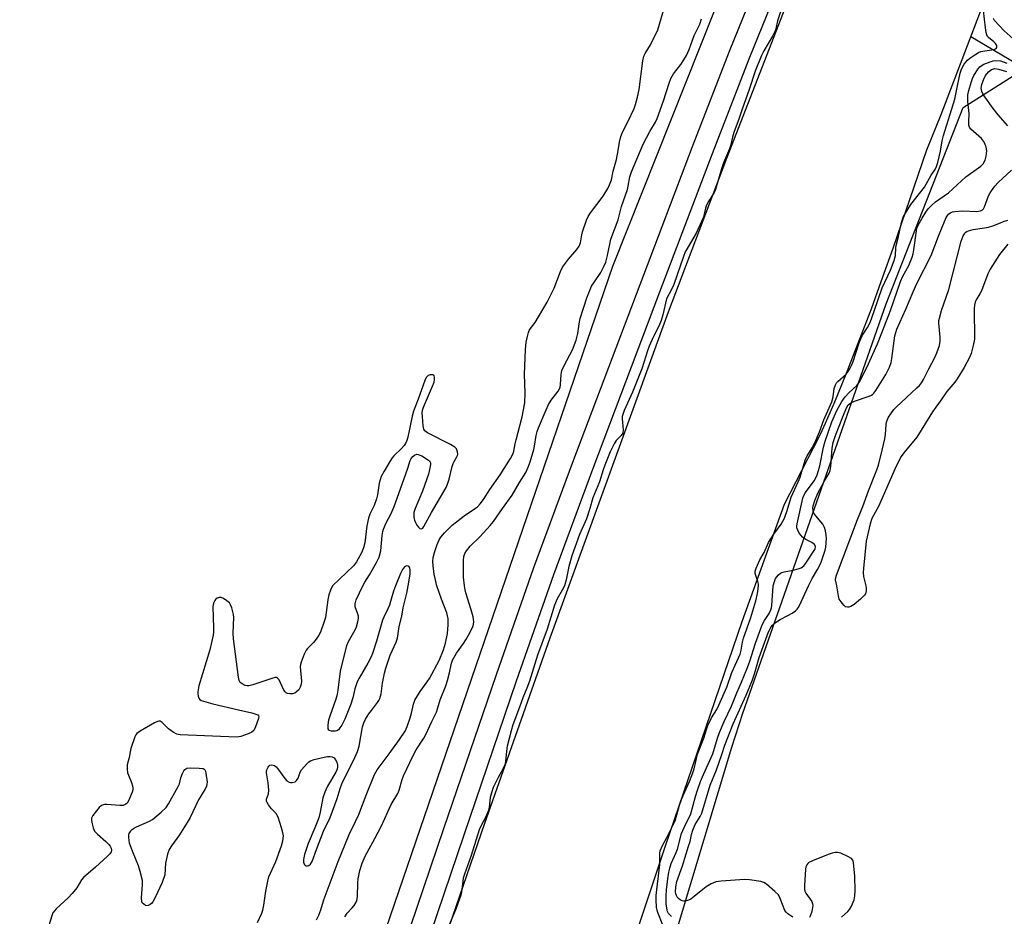
# Model space of a CAD drawing. Units: inches. Extents: x 1177771 to 1183771, y 557457 to 561457.
# Drawn here: x 1179297 to 1179636, y 560886 to 561195 of the extents above; entities that cross this region are included whole.
import ezdxf

# ---------------------------------------------------------------- set-up
doc = ezdxf.new("R2010")
doc.units = ezdxf.units.IN
doc.header["$MEASUREMENT"] = 0
for name, color, linetype in [('HYDRO-Single Line Stream', 4, 'Continuous'), ('HYDRO-Stream Poly Centerlines', 142, 'Continuous'), ('HYDRO-Water Body', 4, 'Continuous'), ('NTRL-Trees', 3, 'Continuous'), ('TRANS-Non Street Sidewalk', 7, 'Continuous'), ('Undefined', 1, 'Continuous')]:
    doc.layers.add(name, color=color, linetype=linetype)

msp = doc.modelspace()

# ---------------------------------------------------------------- linework, layer by layer
at = {"layer": 'HYDRO-Single Line Stream'}
msp.add_lwpolyline([(1179672.96, 561165.06), (1179656.49, 561171.93), (1179647.36, 561176.03), (1179640.46, 561179.73), (1179624.69, 561188.98)], dxfattribs=at)
at = {"layer": 'HYDRO-Stream Poly Centerlines'}
for points in [[(1179285.9, 560344.38, 0), (1179306.71, 560427.39, 0), (1179319.88, 560477.7, 0), (1179331.41, 560520.08, 0), (1179341.62, 560554.49, 0), (1179359.33, 560611.87, 0), (1179388.74, 560706.02, 0), (1179419.94, 560803.7, 0), (1179436.22, 560854.99, 0), (1179445.15, 560882.6, 0), (1179457.36, 560918.29, 0), (1179479.88, 560982.02, 0), (1179520.59, 561094.35, 0), (1179540.68, 561147.26, 0), (1179566.63, 561214, 0), (1179576.36, 561238.17, 0), (1179593.64, 561283.42, 0), (1179605.76, 561314.76, 0), (1179615.87, 561340.37, 0), (1179624.27, 561360.93, 0), (1179635.13, 561386.19, 0), (1179655.65, 561432.77, 0), (1179666.42, 561457.05, 0)], [(1179735.32, 561457.04, 0), (1179687.69, 561348.29, 0), (1179671.99, 561311.2, 0), (1179659.44, 561280.13, 0), (1179614.43, 561162.09, 0), (1179609.44, 561149.92, 0), (1179597.84, 561116.1, 0), (1179593.8, 561104.64, 0), (1179590.39, 561095.24, 0), (1179586.45, 561084.88, 0), (1179581.82, 561073.11, 0), (1179577.78, 561063.2, 0), (1179574.64, 561055.89, 0), (1179572.83, 561052.04, 0), (1179570.51, 561047.39, 0), (1179560.43, 561027.98, 0), (1179545.9, 560987.54, 0), (1179519.54, 560910.35, 0), (1179473.39, 560771.82, 0)]]:
    msp.add_polyline3d(points, dxfattribs=at)
at = {"layer": 'HYDRO-Water Body'}
for points in [[(1179659.44, 561280.13), (1179614.43, 561162.09), (1179609.44, 561149.92), (1179597.84, 561116.1), (1179593.8, 561104.64), (1179590.39, 561095.24), (1179586.45, 561084.88), (1179581.82, 561073.11), (1179577.78, 561063.2), (1179574.64, 561055.89), (1179572.83, 561052.04), (1179570.51, 561047.39), (1179560.43, 561027.98), (1179545.9, 560987.54), (1179519.54, 560910.35), (1179473.39, 560771.82)], [(1179445.15, 560882.6), (1179457.36, 560918.29), (1179479.88, 560982.02), (1179520.59, 561094.35), (1179540.68, 561147.26), (1179566.63, 561214)]]:
    msp.add_lwpolyline(points, dxfattribs=at)
at = {"layer": 'NTRL-Trees'}
msp.add_lwpolyline([(1179184.47, 558970.67), (1179215.15, 559486.03), (1179218.82, 559547.65), (1179223.64, 559628.64), (1179362.17, 560335.19), (1179381.23, 560402.22), (1179397.08, 560460.97), (1179542.49, 560944.48), (1179546.22, 560956.13), (1179595.59, 561097.07), (1179622.11, 561164.65), (1179660.94, 561189.18), (1179702.07, 561181.11), (1179749.65, 561176.27), (1179813.44, 561162.09), (1179844.55, 561140.18)], dxfattribs=at)
msp.add_polyline3d([(1178451.89, 559697.27, 0), (1178518.55, 559980.61, 0), (1178560.22, 560180.61, 0), (1178590.03, 560294.86, 0), (1178782.43, 560869.48, 0), (1178931.13, 561132.21, 0), (1178978.15, 561199.47, 0), (1179061.81, 561319.18, 0), (1179115.42, 561365.81, 0), (1179184.15, 561406.81, 0), (1179244.74, 561457.1, 0), (1179645.22, 561457.05, 0), (1179581.99, 561312.37, 0), (1179501.4, 561109.94, 0), (1179390.83, 560786.94, 0), (1179337.95, 560619.44, 0), (1179295.44, 560476.22, 0), (1179264.03, 560362.23, 0), (1179238.51, 560255.95, 0), (1179214.38, 560140.86, 0), (1179178.35, 559959.52, 0), (1179144.55, 559750.75, 0), (1179122.62, 559598.4, 0), (1179105.31, 559431.74, 0)], dxfattribs=at)
at = {"layer": 'TRANS-Non Street Sidewalk'}
for points in [[(1179417.94, 560841.61), (1179443.29, 560916.43), (1179461.42, 560969.47), (1179474.28, 561006.26), (1179487.68, 561042.6), (1179510.85, 561103.68), (1179528.96, 561151.25), (1179541.62, 561184), (1179572.2, 561259.35)], [(1179578.87, 561256.63), (1179548.32, 561181.34), (1179535.69, 561148.67), (1179517.59, 561101.12), (1179494.44, 561040.07), (1179481.06, 561003.82), (1179468.24, 560967.12), (1179450.12, 560914.11), (1179424.78, 560839.33)]]:
    msp.add_lwpolyline(points, dxfattribs=at)
at = {"layer": 'Undefined'}
for points, elevation in [([(1179559.81, 561199.26), (1179558.18, 561194.46), (1179557.64, 561191.77), (1179557.39, 561191), (1179556.44, 561189.18), (1179553.46, 561184.22), (1179552.7, 561182.51), (1179550.54, 561177.11), (1179548.39, 561170.82), (1179545.97, 561164.13), (1179544.99, 561160.94), (1179543.13, 561156.05), (1179542.67, 561154.5), (1179542.01, 561151.51), (1179541.7, 561150.42), (1179539.62, 561145.55), (1179538.87, 561143.53), (1179536.86, 561136.41), (1179536.28, 561135.21), (1179534.35, 561132.16), (1179533.58, 561130.73), (1179533.33, 561129.98), (1179532.95, 561127.92), (1179532.67, 561126.92), (1179532.02, 561125.37), (1179530.13, 561121.36), (1179529.08, 561119.39), (1179526.91, 561115.87), (1179526.42, 561114.91), (1179525.8, 561113.33), (1179522.47, 561103.75), (1179521.69, 561102.05), (1179519.95, 561098.78), (1179518.72, 561093.23), (1179518.11, 561091.3), (1179517.31, 561089.4), (1179515.45, 561085.8), (1179513.96, 561082.52), (1179513.36, 561080.88), (1179511.41, 561074.73), (1179510.32, 561071.77), (1179508.24, 561066.62), (1179505.4, 561060.32), (1179504.87, 561058.95), (1179504.71, 561058.22), (1179504.67, 561057.42), (1179504.99, 561053.66), (1179504.87, 561052.58), (1179504.37, 561051.71), (1179502.66, 561049.99), (1179501.91, 561048.82), (1179500.56, 561046.06), (1179498.77, 561041.55), (1179498.2, 561039.94), (1179496.93, 561035.84), (1179494.61, 561030.33), (1179493.56, 561026.56), (1179492.46, 561023.05), (1179489.99, 561017.62), (1179487.35, 561010.25), (1179486.33, 561006.63), (1179485.43, 561002.03), (1179484.79, 561000)], 214), ([(1179551.65, 561000), (1179551.64, 561000.5), (1179551.45, 561001.47), (1179550.45, 561004.19), (1179550.48, 561004.99), (1179550.82, 561006.05), (1179552.09, 561008.95), (1179553.59, 561011.49), (1179555.09, 561014.95), (1179556.93, 561017.81), (1179559.45, 561021.25), (1179560.05, 561022.26), (1179560.53, 561023.29), (1179561.56, 561025.94), (1179562.4, 561029.05), (1179562.91, 561030.54), (1179565.29, 561035.79), (1179565.94, 561037.4), (1179567.67, 561043.21), (1179568.43, 561044.72), (1179570.16, 561047.53), (1179571.03, 561049.19), (1179572.62, 561052.96), (1179574.17, 561057.14), (1179576.91, 561063.32), (1179577.39, 561065.03), (1179577.74, 561067.97), (1179578.16, 561069.2), (1179578.54, 561069.85), (1179578.92, 561070.29), (1179581.8, 561072.83), (1179582.52, 561073.75), (1179583.12, 561074.69), (1179583.68, 561075.84), (1179584.22, 561077.23), (1179586.32, 561083.66), (1179586.83, 561085.03), (1179587.47, 561086.24), (1179589.19, 561088.91), (1179590.07, 561090.69), (1179591.5, 561094.59), (1179594.25, 561102.59), (1179597.08, 561108.71), (1179598.36, 561111.97), (1179598.78, 561113.75), (1179598.9, 561116.39), (1179599.01, 561117.17), (1179599.89, 561120.28), (1179600.89, 561125.08), (1179601.45, 561126.87), (1179602.23, 561128.32), (1179604.11, 561131.23), (1179608.81, 561137.28), (1179611.11, 561141.31), (1179612.54, 561143.57), (1179612.9, 561144.33), (1179613.34, 561145.71), (1179614.35, 561149.66), (1179614.93, 561153.19), (1179615.34, 561154.99), (1179619.23, 561167.53), (1179620.12, 561172.14), (1179621.11, 561176.48), (1179621.56, 561177.86), (1179622.5, 561179.58), (1179623.55, 561180.96), (1179624.41, 561181.69), (1179626.12, 561182.8), (1179627.38, 561183.54), (1179628.16, 561183.9), (1179629.51, 561184.21), (1179632.78, 561184.63), (1179633.43, 561184.95), (1179633.66, 561185.32), (1179633.69, 561185.76), (1179633.64, 561185.98), (1179633.24, 561186.64), (1179632.62, 561187.26), (1179630.87, 561188.7), (1179630.53, 561189.1), (1179630.23, 561189.65), (1179630.02, 561190.44), (1179629.74, 561192.07), (1179629.07, 561198.07)], 214), ([(1179450.41, 561000), (1179450.1, 561002.97), (1179450.01, 561008.75), (1179450.12, 561010.13), (1179450.5, 561011.16), (1179451.13, 561012.08), (1179452.4, 561013.61), (1179455.67, 561016.8), (1179459.28, 561020.74), (1179460.41, 561022.13), (1179463.46, 561026.63), (1179466.83, 561031.18), (1179469.33, 561035.53), (1179471.47, 561039.02), (1179472.3, 561040.78), (1179472.96, 561042.67), (1179474.25, 561046.92), (1179474.49, 561048.05), (1179475.04, 561051.73), (1179475.38, 561053.08), (1179475.85, 561054.35), (1179478.48, 561060.54), (1179479.36, 561062.42), (1179480.27, 561063.89), (1179482.64, 561067.04), (1179483.3, 561068.23), (1179483.5, 561069.33), (1179483.72, 561072.79), (1179483.97, 561074.16), (1179484.7, 561075.87), (1179487.57, 561081.24), (1179488.83, 561084.57), (1179489.46, 561086.83), (1179489.98, 561090.83), (1179490.2, 561091.97), (1179492.49, 561099.17), (1179494.19, 561103.13), (1179495.11, 561104.64), (1179497.33, 561107.83), (1179498.39, 561109.86), (1179499.03, 561111.46), (1179499.69, 561113.66), (1179500.81, 561119.37), (1179503.31, 561125.95), (1179504.45, 561130.52), (1179506.53, 561136.43), (1179506.8, 561137.56), (1179507.35, 561140.74), (1179507.89, 561142.51), (1179511.89, 561151.99), (1179514.2, 561156.35), (1179516.13, 561159.62), (1179516.73, 561160.85), (1179518.89, 561166.97), (1179520.86, 561173.03), (1179521.49, 561174.6), (1179522.4, 561176.27), (1179524.92, 561179.5), (1179525.96, 561181.1), (1179526.81, 561182.6), (1179527.72, 561184.57), (1179529.44, 561189.48), (1179531.42, 561193.37), (1179532.03, 561195.2)], 214), ([(1179639.32, 561188.29), (1179636.19, 561191.1), (1179632.94, 561194.64), (1179632.53, 561195.26)], 216), ([(1179556.67, 561000), (1179557.09, 561001.51), (1179557.53, 561002.54), (1179558.4, 561003.66), (1179559.24, 561004.36), (1179559.72, 561004.6), (1179560.51, 561004.85), (1179563.57, 561005.38), (1179565.26, 561005.78), (1179566.3, 561006.23), (1179567.21, 561006.89), (1179567.95, 561007.78), (1179571.04, 561012.45), (1179571.18, 561012.87), (1179571.21, 561013.33), (1179571.1, 561013.82), (1179570.87, 561014.25), (1179570.5, 561014.59), (1179570.04, 561014.87), (1179567.9, 561015.88), (1179566.75, 561016.76), (1179566.18, 561017.41), (1179565.53, 561018.39), (1179565.12, 561019.15), (1179564.86, 561019.93), (1179564.82, 561020.49), (1179564.93, 561021.34), (1179566.92, 561030.17), (1179567.26, 561031.09), (1179567.79, 561032.06), (1179570.76, 561036.15), (1179571.34, 561037.16), (1179571.83, 561038.22), (1179572.31, 561039.63), (1179572.76, 561041.31), (1179574.04, 561047.75), (1179574.56, 561049.74), (1179575.59, 561052.8), (1179576.93, 561056.4), (1179578.59, 561060.31), (1179580.29, 561063.41), (1179581.44, 561065.1), (1179582.68, 561066.39), (1179585.54, 561068.93), (1179586.34, 561069.98), (1179588.96, 561075.13), (1179592.64, 561083.28), (1179594.14, 561087.03), (1179597.04, 561094.75), (1179600.54, 561104.8), (1179601.36, 561106.58), (1179603.37, 561110.28), (1179604.55, 561113.15), (1179604.86, 561114.25), (1179605.12, 561115.69), (1179605.98, 561122.16), (1179606.19, 561123.09), (1179606.62, 561124.17), (1179607.93, 561126.51), (1179609.26, 561128.61), (1179610.08, 561129.73), (1179611.26, 561131.07), (1179612.61, 561132.19), (1179617, 561135.3), (1179623, 561140.76), (1179628.24, 561144.51), (1179629.01, 561145.31), (1179629.7, 561146.5), (1179630.05, 561147.93), (1179630.22, 561149.71), (1179630.02, 561150.98), (1179629.54, 561152.32), (1179629.15, 561153.06), (1179628.4, 561153.93), (1179624.74, 561157.19), (1179624.28, 561157.85), (1179624.07, 561158.63), (1179624.01, 561159.77), (1179624.12, 561162.63), (1179623.67, 561166.67), (1179623.72, 561169.02), (1179624.01, 561170.5), (1179624.82, 561173.25), (1179625.27, 561174.6), (1179625.75, 561175.63), (1179627.29, 561178), (1179627.84, 561178.63), (1179628.28, 561178.99), (1179629.26, 561179.53), (1179631.37, 561180.4), (1179632.44, 561180.73), (1179633.26, 561180.83), (1179634.91, 561180.68), (1179637.09, 561179.95)], 216), ([(1179637.54, 561158.31), (1179634.19, 561162.16), (1179632.47, 561164.31), (1179629.34, 561168.66), (1179628.87, 561169.41), (1179628.52, 561170.2), (1179628.33, 561171.28), (1179628.48, 561172.56), (1179629.06, 561174.17), (1179629.85, 561175.63), (1179630.83, 561176.9), (1179631.87, 561177.69), (1179632.35, 561177.91), (1179633.05, 561178.05), (1179634.3, 561177.88), (1179637.08, 561177.07)], 218), ([(1179568.8, 561000), (1179570.07, 561002.54), (1179571.98, 561005.55), (1179573.04, 561007.82), (1179574.59, 561012.26), (1179574.82, 561013.32), (1179574.95, 561014.77), (1179575.01, 561016.27), (1179574.96, 561017.45), (1179574.7, 561018.89), (1179574.39, 561020.01), (1179574.17, 561020.54), (1179573.73, 561021.25), (1179571.35, 561024.11), (1179570.72, 561025.04), (1179570.5, 561025.54), (1179570.4, 561026.01), (1179570.39, 561026.75), (1179570.51, 561027.54), (1179571.04, 561029.39), (1179572.05, 561031.87), (1179574.23, 561035.93), (1179575.93, 561038.79), (1179576.33, 561039.69), (1179576.59, 561041.08), (1179577.05, 561047.42), (1179577.33, 561049.37), (1179578.14, 561051.68), (1179580.66, 561058.17), (1179581.93, 561061.22), (1179582.55, 561062.24), (1179582.95, 561062.64), (1179583.4, 561062.94), (1179584.74, 561063.51), (1179589.76, 561065.24), (1179590.54, 561065.6), (1179591, 561065.92), (1179591.39, 561066.3), (1179592.05, 561067.22), (1179595.51, 561072.76), (1179596.75, 561075.3), (1179597.26, 561076.9), (1179597.52, 561078.27), (1179598.62, 561086.04), (1179598.89, 561087.22), (1179599.27, 561088.3), (1179602.4, 561095.22), (1179604.84, 561101.19), (1179606.12, 561104.04), (1179611.03, 561113.75), (1179613.61, 561120.41), (1179615.65, 561125.42), (1179616.25, 561126.75), (1179616.67, 561127.44), (1179617.17, 561128.02), (1179617.78, 561128.45), (1179618.44, 561128.71), (1179619.18, 561128.86), (1179621.87, 561129.04), (1179626.81, 561128.85), (1179628.04, 561129.06), (1179628.75, 561129.42), (1179629.08, 561129.75), (1179629.49, 561130.46), (1179630.86, 561134.23), (1179631.37, 561135.27), (1179631.83, 561135.98), (1179633.03, 561137.54), (1179634.15, 561138.82), (1179638.77, 561143.09)], 218), ([(1179578.6, 561000), (1179578.35, 561000.99), (1179578.19, 561002.06), (1179578.22, 561002.8), (1179578.44, 561003.61), (1179585.74, 561022.76), (1179587.61, 561027.27), (1179589.5, 561032.72), (1179592.36, 561039.92), (1179592.93, 561041.52), (1179594.25, 561046.64), (1179595.14, 561050.64), (1179595.36, 561052.08), (1179595.56, 561055.52), (1179595.7, 561056.28), (1179596.05, 561057.27), (1179596.42, 561058), (1179597.21, 561059.22), (1179598.23, 561060.64), (1179598.98, 561061.53), (1179606.2, 561068.13), (1179607.02, 561068.97), (1179607.73, 561069.85), (1179608.5, 561071.05), (1179610.28, 561074.68), (1179612.39, 561078.55), (1179613.07, 561080.16), (1179613.93, 561082.72), (1179614.21, 561084.16), (1179614.16, 561085.64), (1179613.74, 561090.41), (1179613.76, 561091.29), (1179613.9, 561092.1), (1179614.65, 561094.8), (1179617.13, 561102.05), (1179621.46, 561118.68), (1179622.12, 561120.51), (1179622.52, 561121.22), (1179622.84, 561121.58), (1179623.41, 561122.01), (1179623.91, 561122.23), (1179625.55, 561122.63), (1179629.45, 561123.22), (1179630.88, 561123.51), (1179632.3, 561123.9), (1179635, 561124.9)], 220), ([(1179635, 561124.9), (1179636.04, 561125.39), (1179637.44, 561125.85)], 220), ([(1179637.48, 561117.66), (1179634.58, 561114), (1179631.39, 561108.97), (1179630.64, 561107.36), (1179628.43, 561101.5), (1179627.88, 561100.46), (1179626.63, 561098.46), (1179626.28, 561097.69), (1179625.99, 561096.62), (1179625.91, 561095.44), (1179625.97, 561084.95), (1179625.58, 561082.68), (1179624.85, 561079.91), (1179624.24, 561078.55), (1179622.45, 561075.11), (1179620.09, 561071.2), (1179619.23, 561070.07), (1179616.44, 561066.87), (1179614.74, 561064.35), (1179611.49, 561059.86), (1179606.1, 561051.18), (1179601.66, 561045.8), (1179600.74, 561044.48), (1179599.06, 561041.19), (1179592.9, 561027.3), (1179590.68, 561023.17), (1179590.05, 561021.29), (1179588.74, 561015.31), (1179587.74, 561005.99), (1179587.65, 561004.53), (1179587.74, 561003.18), (1179588.56, 561000)], 220), ([(1179415.44, 561000), (1179416.1, 561001.26), (1179417.67, 561003.8), (1179420.12, 561008.04), (1179421, 561009.83), (1179421.56, 561012.03), (1179422.05, 561017.26), (1179422.25, 561018.66), (1179422.46, 561019.49), (1179423.39, 561021.65), (1179425.16, 561024.89), (1179426.24, 561027.32), (1179429.57, 561036.57), (1179430.87, 561040.48), (1179431.65, 561043.09), (1179432.04, 561043.85), (1179432.6, 561044.49), (1179433.24, 561045.01), (1179433.94, 561045.3), (1179434.42, 561045.25), (1179435.68, 561044.68), (1179437.68, 561043.49), (1179438.31, 561042.99), (1179438.59, 561042.6), (1179438.67, 561042.36), (1179438.7, 561041.85), (1179438.61, 561041.01), (1179437.96, 561038.42), (1179435.92, 561032.55), (1179433.4, 561026.61), (1179432.97, 561025.23), (1179432.92, 561024.37), (1179432.99, 561023.49), (1179433.16, 561022.63), (1179433.48, 561021.83), (1179434.04, 561020.83), (1179434.55, 561020.21), (1179435.08, 561019.76), (1179435.61, 561019.59), (1179436.04, 561019.85), (1179436.43, 561020.37), (1179439, 561025.27), (1179444.11, 561033.86), (1179444.57, 561034.95), (1179445.1, 561036.65), (1179446.15, 561041.07), (1179446.48, 561042.14), (1179446.8, 561042.83), (1179447.81, 561044.34), (1179448.04, 561044.82), (1179448.15, 561045.35), (1179448.04, 561046.12), (1179447.6, 561047.11), (1179447.08, 561047.73), (1179445.61, 561048.64), (1179437.64, 561052.64), (1179436.74, 561053.29), (1179436.36, 561053.97), (1179436.16, 561055.07), (1179435.91, 561058.32), (1179435.88, 561059.49), (1179435.97, 561060.34), (1179436.18, 561061.18), (1179436.58, 561062.27), (1179439.4, 561068.74), (1179439.92, 561070.12), (1179440.1, 561070.98), (1179440.12, 561071.8), (1179440.01, 561072.25), (1179439.89, 561072.42), (1179439.54, 561072.6), (1179438.58, 561072.61), (1179437.85, 561072.36), (1179437.23, 561071.75), (1179436.72, 561070.71), (1179434.46, 561064.25), (1179432.8, 561060.1), (1179432.37, 561058.37), (1179430.85, 561051.11), (1179430.53, 561050.01), (1179430.1, 561049), (1179429.66, 561048.31), (1179428.75, 561047.26), (1179426.02, 561044.71), (1179425.45, 561044.06), (1179424.64, 561042.82), (1179422.69, 561039.47), (1179421.75, 561037.62), (1179421.08, 561035.34), (1179420.44, 561031.33), (1179420.1, 561029.92), (1179419.27, 561027.69), (1179417.78, 561024.65), (1179417.3, 561023.29), (1179416.75, 561020.66), (1179416.05, 561014.73), (1179415.58, 561013.05), (1179414.89, 561011.35), (1179413.17, 561008.24), (1179412.17, 561006.81), (1179404.97, 561000)], 210), ([(1179431.03, 561000), (1179431.64, 561003.96), (1179431.72, 561005.47), (1179431.57, 561006.16), (1179431.35, 561006.52), (1179431.01, 561006.74), (1179430.59, 561006.83), (1179430.17, 561006.77), (1179429.8, 561006.54), (1179429.03, 561005.57), (1179428.41, 561004.28), (1179426.62, 561000)], 210), ([(1179404.97, 561000), (1179404.27, 560998.45), (1179403.71, 560996.87), (1179403.39, 560995.13), (1179402.51, 560989.06), (1179402, 560987.36), (1179400.8, 560983.99), (1179400.28, 560982.95), (1179399.29, 560981.59), (1179398.37, 560980.52), (1179396.37, 560978.46), (1179395.85, 560977.8), (1179395.19, 560976.49), (1179394.13, 560973.72), (1179393.89, 560972.88), (1179393.81, 560972.04), (1179394.25, 560967.17), (1179394.13, 560966.12), (1179393.84, 560965.12), (1179393.33, 560964.22), (1179392.61, 560963.47), (1179391.98, 560963.05), (1179391.16, 560962.85), (1179390.29, 560962.81), (1179389.45, 560962.93), (1179388.99, 560963.14), (1179388.63, 560963.44), (1179388.22, 560964.03), (1179387.08, 560966.62), (1179386.55, 560967.63), (1179386.07, 560968.21), (1179385.66, 560968.39), (1179385.17, 560968.38), (1179384.37, 560968.19), (1179377.58, 560965.9), (1179376.17, 560965.53), (1179375.62, 560965.51), (1179374.83, 560965.7), (1179373.85, 560966.19), (1179373.22, 560966.68), (1179372.83, 560967.36), (1179372.58, 560968.48), (1179370.91, 560981.68), (1179370.78, 560983.74), (1179371, 560989.03), (1179370.84, 560990.15), (1179370.26, 560992.36), (1179369.88, 560993.41), (1179369.44, 560994.1), (1179368.6, 560994.84), (1179367.4, 560995.63), (1179366.65, 560995.96), (1179365.92, 560995.99), (1179365.23, 560995.77), (1179364.67, 560995.32), (1179364.39, 560994.91), (1179364.07, 560994.2), (1179363.86, 560993.44), (1179363.79, 560992.86), (1179364.03, 560985.45), (1179364, 560984.08), (1179363.87, 560982.95), (1179362.73, 560977.99), (1179358.93, 560965.51), (1179358.55, 560963.48), (1179358.53, 560962.91), (1179358.67, 560962.05), (1179358.98, 560961.27), (1179359.29, 560960.85), (1179359.73, 560960.54), (1179360.52, 560960.22), (1179363.71, 560959.37), (1179372.6, 560957.34), (1179377.15, 560956.21), (1179378.53, 560955.83), (1179379.22, 560955.53), (1179379.52, 560955.24), (1179379.58, 560955.05), (1179379.52, 560954.35), (1179378.48, 560951.38), (1179377.84, 560950.14), (1179377.23, 560949.61), (1179375.92, 560949.02), (1179373.39, 560948.16), (1179372.01, 560947.91), (1179352.45, 560948.71), (1179351.32, 560948.91), (1179350.07, 560949.58), (1179348.45, 560950.8), (1179346.26, 560952.98), (1179345.64, 560953.37), (1179345.19, 560953.44), (1179344.7, 560953.31), (1179343.68, 560952.82), (1179338.76, 560949.97), (1179337.58, 560949.13), (1179337.23, 560948.7), (1179336.86, 560947.94), (1179335.56, 560944.01), (1179335.25, 560942.88), (1179334.93, 560940.91), (1179334.31, 560938.31), (1179334.27, 560936.93), (1179334.42, 560935.56), (1179334.66, 560934.78), (1179335.8, 560932.24), (1179336.11, 560931.15), (1179336.24, 560930.34), (1179336.21, 560929.79), (1179335.98, 560928.96), (1179334.68, 560925.94), (1179334.23, 560925.2), (1179333.84, 560924.82), (1179333.37, 560924.54), (1179332.85, 560924.36), (1179331.71, 560924.32), (1179327.25, 560924.75), (1179326.43, 560924.66), (1179325.44, 560924.33), (1179324.58, 560923.67), (1179323.64, 560922.57), (1179322.43, 560920.96), (1179321.97, 560919.99), (1179321.96, 560919.17), (1179322.18, 560918.03), (1179322.58, 560916.61), (1179323.04, 560915.55), (1179324, 560914.48), (1179326.95, 560911.97), (1179327.97, 560910.94), (1179328.41, 560910.32), (1179328.72, 560909.63), (1179328.82, 560908.88), (1179328.74, 560908.41), (1179328.33, 560907.73), (1179327.53, 560906.91), (1179323.37, 560903.16), (1179319.18, 560899.56), (1179318.53, 560898.76), (1179316.93, 560896.05), (1179315.31, 560894.03), (1179313.89, 560892.56), (1179309.78, 560888.74), (1179309.18, 560888.1), (1179308.7, 560887.4), (1179308.29, 560886.35), (1179307.27, 560883.05)], 210), ([(1179379.17, 560884.08), (1179380.58, 560887.25), (1179380.97, 560888.36), (1179381.33, 560890.09), (1179381.98, 560894.82), (1179382.71, 560898.31), (1179383.09, 560899.74), (1179385.47, 560905.07), (1179387.42, 560910.5), (1179387.86, 560912.16), (1179388.03, 560913.86), (1179387.91, 560914.99), (1179387.43, 560916.7), (1179386.22, 560920.36), (1179385.83, 560921.13), (1179385.51, 560921.58), (1179383.97, 560923.26), (1179382.87, 560924.63), (1179382.42, 560925.34), (1179382.22, 560925.82), (1179382.22, 560926.59), (1179382.9, 560928.39), (1179383.07, 560929.6), (1179382.79, 560932.21), (1179382.18, 560935.61), (1179382.18, 560936.08), (1179382.29, 560936.58), (1179382.75, 560937.52), (1179383.06, 560937.92), (1179383.43, 560938.2), (1179384.06, 560938.33), (1179384.51, 560938.27), (1179384.94, 560938.12), (1179385.58, 560937.61), (1179386.16, 560936.96), (1179388.56, 560933.66), (1179389.28, 560932.82), (1179389.99, 560932.38), (1179390.49, 560932.28), (1179391.02, 560932.29), (1179392.05, 560932.55), (1179392.6, 560932.98), (1179393.1, 560933.81), (1179393.79, 560935.86), (1179394.25, 560936.6), (1179396.2, 560938.84), (1179396.85, 560939.41), (1179397.34, 560939.7), (1179398.69, 560940.15), (1179402.12, 560940.97), (1179403.26, 560941.2), (1179404.11, 560941.25), (1179404.85, 560941.09), (1179405.49, 560940.73), (1179406.01, 560940.08), (1179406.41, 560939.3), (1179406.73, 560938.19), (1179406.73, 560937.66), (1179406.55, 560936.87), (1179406.07, 560935.88), (1179403.23, 560930.97), (1179402.27, 560928.91), (1179401.65, 560926.96), (1179400.74, 560922.06), (1179400.24, 560920.08), (1179398.85, 560916.62), (1179396.54, 560911.24), (1179395.29, 560907.45), (1179394.97, 560905.74), (1179395.02, 560904.88), (1179395.23, 560904.12), (1179395.49, 560903.76), (1179395.88, 560903.59), (1179396.34, 560903.57), (1179396.81, 560903.68), (1179397.39, 560904.1), (1179397.94, 560905.03), (1179399.41, 560909.22), (1179401.87, 560915.46), (1179402.46, 560916.79), (1179403.49, 560918.73), (1179404.16, 560920.22), (1179406.55, 560926.77), (1179407.61, 560930.24), (1179408.2, 560931.79), (1179409.01, 560933.56), (1179412.2, 560939.82), (1179413.53, 560942.94), (1179414.08, 560944.8), (1179415.3, 560951.38), (1179415.71, 560952.77), (1179416.35, 560954.02), (1179417.52, 560955.95), (1179418.34, 560957.1), (1179420.48, 560959.76), (1179420.93, 560960.47), (1179421.25, 560961.23), (1179421.67, 560962.84), (1179422.21, 560966.51), (1179422.89, 560969.95), (1179423.31, 560971.65), (1179424.78, 560976.1), (1179426.82, 560980.58), (1179427.29, 560981.93), (1179427.94, 560986.01), (1179428.88, 560989.49), (1179429.27, 560992.38), (1179430.58, 560997.44), (1179431.03, 561000)], 210), ([(1179399.48, 560884.97), (1179400.23, 560886.54), (1179400.95, 560888.48), (1179401.85, 560891.53), (1179402.39, 560893.11), (1179406.89, 560905.08), (1179410.65, 560914.37), (1179412.91, 560918.85), (1179414.05, 560921.29), (1179416.56, 560927.94), (1179419.37, 560935.01), (1179420.37, 560936.65), (1179424.5, 560942.11), (1179428.05, 560947.08), (1179429.92, 560950), (1179430.7, 560951.59), (1179431.73, 560954.54), (1179432.2, 560956.17), (1179432.83, 560959.23), (1179433.32, 560960.62), (1179435.1, 560963.55), (1179437.55, 560966.88), (1179438.33, 560968.08), (1179441.64, 560974.22), (1179443.12, 560977.99), (1179443.85, 560980.19), (1179444.55, 560983.62), (1179444.77, 560986.55), (1179444.77, 560988.6), (1179444.57, 560989.7), (1179444.27, 560990.69), (1179442.45, 560995.43), (1179440.88, 561000)], 212), ([(1179426.62, 561000), (1179425.95, 560998.18), (1179424.97, 560994.61), (1179424.54, 560993.3), (1179424.02, 560992.06), (1179422.6, 560989.24), (1179422.17, 560988.17), (1179420.11, 560980.98), (1179418.72, 560976.65), (1179418.15, 560975.35), (1179417.11, 560973.31), (1179414.11, 560968.2), (1179413.43, 560966.89), (1179412.63, 560964.48), (1179411.94, 560961.46), (1179411.32, 560959.21), (1179409.2, 560954.1), (1179408.15, 560952.03), (1179407.52, 560951.08), (1179406.98, 560950.46), (1179406.42, 560950.08), (1179405.97, 560949.93), (1179405.4, 560949.89), (1179404.56, 560949.97), (1179403.85, 560950.22), (1179403.68, 560950.37), (1179403.5, 560950.77), (1179403.45, 560952.1), (1179403.68, 560953.83), (1179404.1, 560955.24), (1179406.18, 560961.06), (1179406.66, 560962.67), (1179406.91, 560964.07), (1179407.72, 560970.58), (1179409.85, 560979.42), (1179410.42, 560980.77), (1179412.75, 560984.83), (1179413.18, 560985.9), (1179413.66, 560987.57), (1179413.88, 560988.68), (1179413.88, 560989.49), (1179413.59, 560990.52), (1179412.74, 560992.8), (1179412.71, 560993.81), (1179413.16, 560995.17), (1179415.44, 561000)], 210), ([(1179409.23, 560886.06), (1179410, 560887.25), (1179411.68, 560889.09), (1179412.38, 560889.95), (1179412.99, 560890.87), (1179413.34, 560891.6), (1179413.5, 560892.17), (1179413.6, 560893.03), (1179413.67, 560897.68), (1179413.76, 560899.13), (1179414.39, 560901.99), (1179415.12, 560904.5), (1179416.2, 560906.86), (1179419.58, 560913), (1179421.79, 560917.36), (1179425.14, 560924.64), (1179427.44, 560928.48), (1179427.86, 560929.59), (1179428.96, 560933.33), (1179429.41, 560934.61), (1179432.74, 560941.53), (1179433.8, 560943.53), (1179436.38, 560947.58), (1179437.09, 560948.83), (1179439.15, 560953.28), (1179440.75, 560956.51), (1179441.15, 560957.59), (1179442.06, 560960.7), (1179443.92, 560965.55), (1179444.53, 560967.37), (1179445.28, 560970), (1179445.91, 560973.35), (1179446.28, 560974.4), (1179447.67, 560976.81), (1179450.11, 560980.15), (1179450.88, 560981.34), (1179452.21, 560983.76), (1179453.36, 560986.25), (1179453.51, 560986.76), (1179453.61, 560987.61), (1179453.56, 560988.47), (1179453.41, 560989.3), (1179452.74, 560991.73), (1179450.85, 560997.53), (1179450.6, 560998.64), (1179450.41, 561000)], 214), ([(1179484.79, 561000), (1179484.01, 560998.46), (1179482.32, 560995.47), (1179481.35, 560993.31), (1179478.89, 560985.09), (1179475.54, 560976.06), (1179472.77, 560967.13), (1179471.92, 560964.8), (1179470.49, 560961.38), (1179469.37, 560958.22), (1179467.01, 560952.07), (1179466.42, 560950.04), (1179465.14, 560944.75), (1179464.85, 560943.08), (1179464.48, 560939.51), (1179464.24, 560938.41), (1179463.62, 560936.91), (1179461.97, 560934.01), (1179461.05, 560932.18), (1179460.33, 560930.57), (1179459.65, 560928.76), (1179459.25, 560927.14), (1179458.94, 560923.74), (1179458.71, 560922.67), (1179457.68, 560920.2), (1179456.08, 560917.27), (1179455.51, 560915.97), (1179452.65, 560907.13), (1179450.41, 560900.76), (1179450, 560899.38), (1179449.78, 560898.35), (1179449.35, 560894.54), (1179449.15, 560893.45), (1179447.42, 560888.64), (1179444.77, 560882.49)], 214), ([(1179518.71, 560883.2), (1179516.96, 560887.51), (1179516.7, 560888.33), (1179516.52, 560889.29), (1179516.36, 560891.82), (1179516.37, 560893.35), (1179517.62, 560904), (1179517.69, 560905.49), (1179517.65, 560907.99), (1179517.77, 560908.8), (1179518.54, 560910.63), (1179520.04, 560913.33), (1179522.95, 560919.1), (1179524.47, 560924.49), (1179525.13, 560926.47), (1179525.68, 560927.83), (1179527.86, 560932.56), (1179529.08, 560935.6), (1179529.5, 560936.99), (1179530.68, 560941.99), (1179532.81, 560947.5), (1179533.7, 560950.54), (1179534.2, 560951.92), (1179535.46, 560954.53), (1179537.23, 560957.44), (1179537.99, 560958.93), (1179540.72, 560965.13), (1179542.44, 560970.1), (1179545.33, 560976.49), (1179545.7, 560977.81), (1179546.1, 560980.6), (1179546.42, 560981.96), (1179548.97, 560989.03), (1179550.72, 560994.79), (1179551.3, 560997.29), (1179551.65, 561000)], 214), ([(1179521.63, 560886.14), (1179520.66, 560887.18), (1179520.33, 560887.83), (1179520.17, 560888.37), (1179519.89, 560890.45), (1179519.84, 560893.28), (1179519.99, 560895.28), (1179520.46, 560899.12), (1179520.77, 560901.36), (1179521.06, 560902.8), (1179521.59, 560904.43), (1179523.28, 560908.17), (1179523.73, 560909.36), (1179525.09, 560914.72), (1179526, 560916.81), (1179528.36, 560921.45), (1179529.9, 560927.48), (1179530.59, 560929.68), (1179531.65, 560932.63), (1179532.64, 560935.03), (1179535.88, 560942.18), (1179537.51, 560947.59), (1179538.19, 560949.46), (1179539.85, 560953.24), (1179542.38, 560958.55), (1179544.19, 560963.16), (1179545.77, 560966.81), (1179547.81, 560971.91), (1179548.6, 560974.04), (1179550.57, 560980.25), (1179552.93, 560986.6), (1179553.65, 560988.1), (1179555.29, 560990.49), (1179555.88, 560991.67), (1179556.11, 560992.41), (1179556.25, 560993.24), (1179556.67, 561000)], 216), ([(1179563.41, 560885.87), (1179561.78, 560887.02), (1179561.16, 560887.59), (1179560.71, 560888.25), (1179559.15, 560892.38), (1179558.48, 560893.57), (1179557.27, 560894.78), (1179554.43, 560897.25), (1179553.49, 560897.86), (1179552.39, 560898.19), (1179548.57, 560898.75), (1179546.79, 560898.89), (1179538.73, 560898.27), (1179536.96, 560898.03), (1179535.34, 560897.41), (1179533.6, 560896.32), (1179532.42, 560895.45), (1179529.52, 560893), (1179528.34, 560892.13), (1179527.56, 560891.73), (1179526.43, 560891.45), (1179525.87, 560891.42), (1179525.36, 560891.51), (1179524.68, 560891.83), (1179524.08, 560892.29), (1179523.75, 560892.68), (1179523.38, 560893.38), (1179523.22, 560893.89), (1179523.11, 560894.67), (1179523.17, 560896.3), (1179523.55, 560898.24), (1179525.41, 560903.54), (1179527.58, 560910.3), (1179528.05, 560911.97), (1179528.6, 560914.4), (1179529.05, 560915.89), (1179529.86, 560917.77), (1179531.55, 560920.52), (1179532.12, 560921.72), (1179535.03, 560931.35), (1179537.19, 560936.67), (1179539.06, 560941.93), (1179540.08, 560945.15), (1179542.88, 560952.47), (1179547.4, 560962.3), (1179549.6, 560967.66), (1179550.3, 560969.7), (1179551.89, 560975.27), (1179555.07, 560984.15), (1179555.98, 560985.85), (1179556.44, 560986.43), (1179557.16, 560987.11), (1179559.07, 560988.38), (1179561.68, 560989.71), (1179563.19, 560990.58), (1179564.37, 560991.38), (1179564.93, 560991.9), (1179565.33, 560992.46), (1179565.74, 560993.24), (1179568.8, 561000)], 218), ([(1179588.56, 561000), (1179588.69, 560999.28), (1179588.68, 560998.24), (1179588.46, 560997.28), (1179588.15, 560996.82), (1179586.72, 560995.39), (1179584.59, 560993.54), (1179583.45, 560992.9), (1179582.72, 560992.64), (1179582.26, 560992.58), (1179581.59, 560992.8), (1179580.99, 560993.33), (1179580.05, 560994.43), (1179579.44, 560995.39), (1179579.13, 560996.5), (1179578.6, 561000)], 220), ([(1179580.16, 560885.94), (1179582.36, 560887.87), (1179582.95, 560888.51), (1179583.7, 560889.75), (1179584.52, 560891.88), (1179584.78, 560893.25), (1179584.91, 560894.94), (1179584.79, 560899.99), (1179584.33, 560904.77), (1179584.1, 560905.56), (1179583.6, 560906.15), (1179582.37, 560906.84), (1179579.93, 560907.91), (1179578.82, 560908.21), (1179578.06, 560908.19), (1179576.99, 560907.95), (1179575.65, 560907.48), (1179570.24, 560905.31), (1179569, 560904.69), (1179568.57, 560904.37), (1179568.22, 560903.97), (1179567.91, 560903.23), (1179567.78, 560902.39), (1179567.43, 560896.85), (1179567.44, 560895.43), (1179567.55, 560894.89), (1179567.93, 560894.13), (1179569.96, 560891.26), (1179570.27, 560890.49), (1179570.31, 560889.94), (1179570, 560887.9), (1179569.48, 560886.23), (1179569.19, 560885.79)], 218)]:
    msp.add_lwpolyline(points, dxfattribs=dict(at, elevation=elevation))
at = {"layer": 'Undefined', "elevation": 210}
msp.add_lwpolyline([(1179341.03, 560889.83), (1179340.58, 560889.94), (1179339.97, 560890.33), (1179339.47, 560890.87), (1179339.27, 560891.3), (1179339.19, 560892.59), (1179339.58, 560897.05), (1179339.5, 560898.5), (1179338.76, 560901.59), (1179338.21, 560903.53), (1179336.07, 560908.6), (1179335.08, 560911.42), (1179334.9, 560912.28), (1179334.79, 560913.41), (1179334.85, 560914.23), (1179335, 560914.73), (1179335.35, 560915.42), (1179335.67, 560915.83), (1179336.47, 560916.45), (1179337.44, 560916.98), (1179341.95, 560919), (1179342.95, 560919.58), (1179345.94, 560922.06), (1179347.66, 560923.7), (1179348.49, 560924.92), (1179351.85, 560930.86), (1179352.24, 560931.86), (1179352.76, 560933.89), (1179353.27, 560935.32), (1179353.76, 560936.34), (1179354.13, 560936.79), (1179354.81, 560937.2), (1179355.89, 560937.36), (1179359.08, 560937.25), (1179360.41, 560937.05), (1179360.81, 560936.83), (1179360.96, 560936.66), (1179361.17, 560936.22), (1179361.36, 560935.44), (1179361.76, 560932.42), (1179361.73, 560931.64), (1179361.55, 560930.87), (1179361.01, 560929.83), (1179358.79, 560926.28), (1179355.89, 560920.23), (1179354.9, 560918.45), (1179352.33, 560914.21), (1179349.49, 560910.43), (1179348.71, 560909.2), (1179348.17, 560907.6), (1179347.46, 560904.55), (1179347.19, 560900.54), (1179346.32, 560897.8), (1179343.95, 560892.7), (1179343.11, 560891.19), (1179342.62, 560890.57), (1179342.22, 560890.23), (1179341.51, 560889.89)], close=True, dxfattribs=at)
at = {"layer": 'Undefined'}
msp.add_polyline3d([(1179440.88, 561000, 212), (1179439.98, 561003.97, 212), (1179439.56, 561006.89, 212), (1179439.48, 561008.35, 212), (1179439.64, 561009.68, 212), (1179440.11, 561011.41, 212), (1179440.99, 561014.26, 212), (1179441.66, 561015.78, 212), (1179442.28, 561016.68, 212), (1179443.55, 561018.19, 212), (1179446.21, 561020.9, 212), (1179450.31, 561024.13, 212), (1179454.19, 561026.66, 212), (1179454.85, 561027.21, 212), (1179455.78, 561028.22, 212), (1179456.98, 561029.74, 212), (1179459.14, 561033.14, 212), (1179462.74, 561038.24, 212), (1179466.29, 561043.8, 212), (1179467.19, 561045.5, 212), (1179467.44, 561046.34, 212), (1179467.85, 561048.91, 212), (1179468.14, 561050.24, 212), (1179470.24, 561058.14, 212), (1179471.13, 561062.96, 212), (1179471.24, 561066.42, 212), (1179471.11, 561072.78, 212), (1179471.41, 561081.32, 212), (1179471.65, 561083.86, 212), (1179472.04, 561085.8, 212), (1179472.4, 561087.16, 212), (1179472.71, 561087.91, 212), (1179473.11, 561088.6, 212), (1179474.69, 561090.68, 212), (1179475.89, 561092.56, 212), (1179478.83, 561097.63, 212), (1179480.18, 561100.13, 212), (1179481.28, 561102.42, 212), (1179483.42, 561108.15, 212), (1179484.16, 561109.73, 212), (1179486.2, 561112.43, 212), (1179489.14, 561115.74, 212), (1179489.91, 561116.94, 212), (1179490.29, 561118.02, 212), (1179490.76, 561120.81, 212), (1179491.02, 561121.86, 212), (1179492.41, 561125.9, 212), (1179492.98, 561127.14, 212), (1179493.81, 561128.37, 212), (1179498.13, 561134.18, 212), (1179499.75, 561136.72, 212), (1179500.37, 561137.98, 212), (1179500.98, 561139.76, 212), (1179501.65, 561142.75, 212), (1179502.71, 561146.78, 212), (1179503.31, 561149.81, 212), (1179503.76, 561152.77, 212), (1179504.22, 561154.64, 212), (1179504.86, 561156.15, 212), (1179506.69, 561159.71, 212), (1179508.77, 561164.36, 212), (1179509.29, 561165.73, 212), (1179509.99, 561168.17, 212), (1179510.54, 561170.85, 212), (1179511.86, 561180.69, 212), (1179512.2, 561182.34, 212), (1179512.62, 561183.23, 212), (1179514.42, 561186.18, 212), (1179516.92, 561191.41, 212), (1179517.6, 561193.32, 212), (1179519.88, 561201.17, 212)], dxfattribs=at)

doc.saveas('drawing.dxf')
